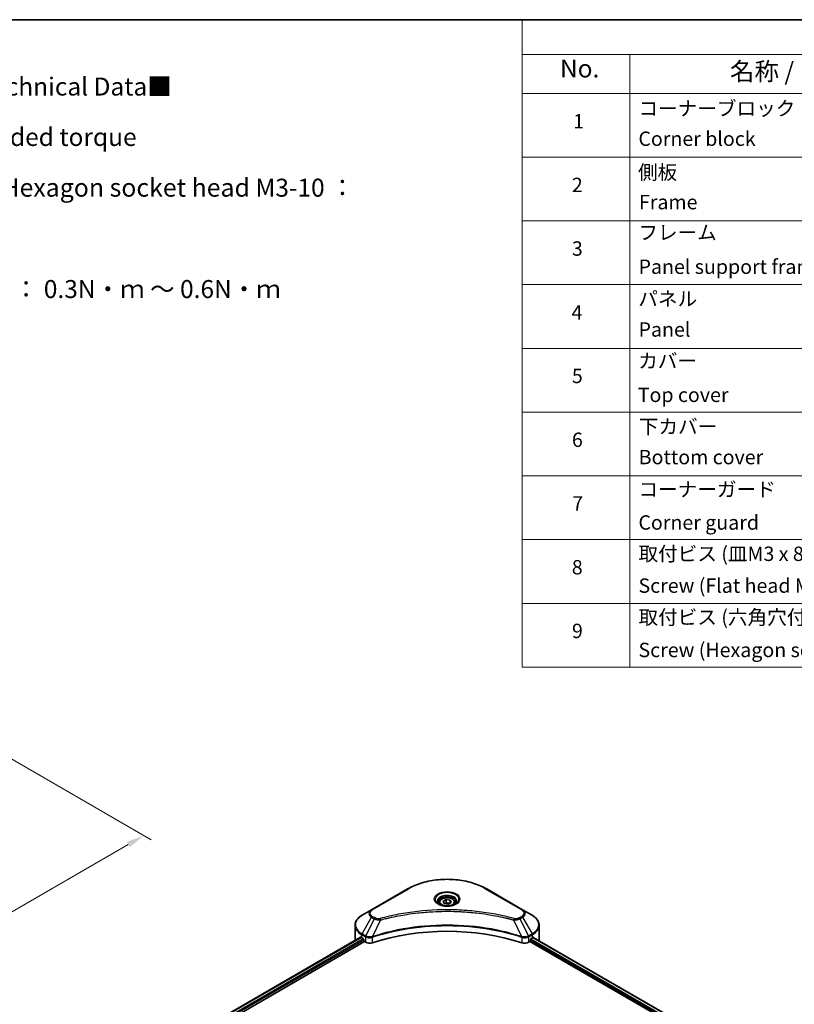
# Model space of a CAD drawing. Units: millimetres. Extents: x 0 to 5990, y 0 to 984.
# Drawn here: x 393 to 717, y 432 to 843 of the extents above; entities that cross this region are included whole.
import ezdxf

# ---------------------------------------------------------------- set-up
doc = ezdxf.new("R2010")
doc.units = ezdxf.units.MM
doc.header["$LTSCALE"] = 3
doc.layers.get('Defpoints').update_dxf_attribs({"lineweight": 25})
for name, color, linetype, lineweight in [('Border (ISO)', 7, 'Continuous', 35), ('Dimension (ISO)', 7, 'Continuous', 18), ('Symbol (ISO)', 7, 'Continuous', 18), ('Visible (ISO)', 7, 'Continuous', 35), ('Visible Narrow (ISO)', 7, 'Continuous', 25)]:
    doc.layers.add(name, color=color, linetype=linetype, lineweight=lineweight)
doc.styles.add('Note Text (TK)', font='MS PGothic.ttf')
doc.styles.add('Note Text (TK2)', font='MS PGothic.ttf')
doc.dimstyles.new('Default - Method 1b (TK)', dxfattribs={"dimscale": 3, "dimtxt": 2.5, "dimasz": 2.5, "dimexe": 1, "dimexo": 1.5, "dimgap": 1, "dimtad": 1, "dimrnd": 1e-08, "dimdsep": 46, "dimtxsty": 'Note Text (TK)', "dimcen": 0.09, "dimdle": 5, "dimclrd": 100, "dimclre": 100, "dimclrt": 7, "dimadec": 1, "dimazin": 1, "dimtfac": 1, "dimtmove": 0, "dimatfit": 3, "dimfxl": 1, "dimtolj": 1, "dimlwd": -1, "dimlwe": -1, "dimarcsym": 0})

# ---------------------------------------------------------------- blocks, each defined once
blk = doc.blocks.new('図面枠 tk図枠')
at = {"layer": 'Border (ISO)'}
blk.add_line((14.5, 289), (405.5, 289), dxfattribs=at)
blk = doc.blocks.new('テーブル4')
at = {"layer": 'Symbol (ISO)'}
for p, q in [((215.5, 289), (405.5, 289)), ((215.5, 289), (215.5, 284.18)), ((405.5, 289), (405.5, 284.18)), ((215.5, 284.18), (405.5, 284.18)), ((215.5, 284.18), (215.5, 278.74)), ((230.5, 284.18), (230.5, 278.74)), ((285.5, 284.18), (285.5, 278.74)), ((305.5, 284.18), (305.5, 278.74)), ((350.5, 284.18), (350.5, 278.74)), ((405.5, 284.18), (405.5, 278.74)), ((215.5, 278.74), (405.5, 278.74)), ((215.5, 278.74), (215.5, 198.95)), ((230.5, 278.74), (230.5, 198.95)), ((285.5, 278.74), (285.5, 198.95)), ((305.5, 278.74), (305.5, 198.95)), ((350.5, 278.74), (350.5, 198.95)), ((405.5, 278.74), (405.5, 198.95)), ((215.5, 269.87), (405.5, 269.87)), ((215.5, 261.01), (405.5, 261.01)), ((215.5, 252.14), (405.5, 252.14)), ((215.5, 243.28), (405.5, 243.28)), ((215.5, 234.41), (405.5, 234.41)), ((215.5, 225.55), (405.5, 225.55)), ((215.5, 216.68), (405.5, 216.68)), ((215.5, 207.81), (405.5, 207.81)), ((215.5, 198.95), (405.5, 198.95))]:
    blk.add_line(p, q, dxfattribs=at)
at = {"layer": 'Symbol (ISO)', "color": 7, "attachment_point": 7}
for s, insert, char_height, style in [('構成内容 / Components', (291.31, 284.82), 2.5, 'Note Text (TK)'), ('No.', (220.76, 280.18), 2.5, 'Note Text (TK)'), ('名称 / Part name', (244.42, 279.78), 2.5, 'Note Text (TK)'), ('数量 / Pcs', (286.97, 279.76), 2.5, 'Note Text (TK)'), ('材質 / Material', (316.12, 279.79), 2.5, 'Note Text (TK)'), ('色・表面処理 / Color・Finish', (356.15, 279.73), 2.5, 'Note Text (TK)'), ('コーナーブロック', (231.69, 275.03), 2, 'Note Text (TK2)'), ('アルミダイキャスト ADC12', (306.65, 275.05), 2, 'Note Text (TK2)'), ('シルバー , ブラック・塗装', (351.65, 274.98), 2, 'Note Text (TK2)'), ('1', (222.6, 273.25), 2, 'Note Text (TK2)'), ('4', (294.87, 273.26), 2, 'Note Text (TK2)'), ('Corner block', (231.68, 270.82), 2, 'Note Text (TK2)'), ('Diecast aluminium ADC12', (306.72, 270.83), 2, 'Note Text (TK2)'), ('Silver , Black・Painted (Unfinished inside)', (351.69, 270.68), 2, 'Note Text (TK2)'), ('側板', (231.62, 266.15), 2, 'Note Text (TK2)'), ('アルミ押出材 A6063S-T5', (306.65, 266.19), 2, 'Note Text (TK2)'), ('シルバー , ブラック・アルマイト&クリア塗装', (351.65, 266.25), 2, 'Note Text (TK2)'), ('2', (222.42, 264.39), 2, 'Note Text (TK2)'), ('2', (294.92, 264.39), 2, 'Note Text (TK2)'), ('Frame', (231.76, 262), 2, 'Note Text (TK2)'), ('Extruded aluminium A6063S-T5', (306.72, 262), 2, 'Note Text (TK2)'), ('Silver , Black・Anodized with clear coating', (351.69, 261.81), 2, 'Note Text (TK2)'), ('フレーム', (231.67, 257.77), 2, 'Note Text (TK2)'), ('シルバー , ブラック・アルマイト&クリア塗装', (351.65, 257.38), 2, 'Note Text (TK2)'), ('アルミ押出材 A6063S-T5', (306.65, 257.32), 2, 'Note Text (TK2)'), ('3', (222.42, 255.54), 2, 'Note Text (TK2)'), ('4', (294.87, 255.53), 2, 'Note Text (TK2)'), ('Panel support frame', (231.7, 253.01), 2, 'Note Text (TK2)'), ('Extruded aluminium A6063S-T5', (306.72, 253.14), 2, 'Note Text (TK2)'), ('Silver , Black・Anodized with clear coating', (351.69, 252.95), 2, 'Note Text (TK2)'), ('パネル', (231.67, 248.55), 2, 'Note Text (TK2)'), ('アルミ板 A1100P', (306.65, 248.42), 2, 'Note Text (TK2)'), ('シルバー , ブラック・アルマイト', (351.65, 248.52), 2, 'Note Text (TK2)'), ('4', (222.37, 246.66), 2, 'Note Text (TK2)'), ('2', (294.92, 246.66), 2, 'Note Text (TK2)'), ('Panel', (231.7, 244.28), 2, 'Note Text (TK2)'), ('Aluminium A1100P', (306.54, 244.27), 2, 'Note Text (TK2)'), ('Silver , Black・Anodized', (351.69, 244.08), 2, 'Note Text (TK2)'), ('カバー', (231.65, 239.91), 2, 'Note Text (TK2)'), ('アルミ板 A1100P', (306.65, 239.56), 2, 'Note Text (TK2)'), ('シルバー , ブラック・アルマイト', (351.65, 239.65), 2, 'Note Text (TK2)'), ('5', (222.42, 237.82), 2, 'Note Text (TK2)'), ('1', (295.1, 237.78), 2, 'Note Text (TK2)'), ('Top cover', (231.59, 235.19), 2, 'Note Text (TK2)'), ('Aluminium A1100P', (306.54, 235.4), 2, 'Note Text (TK2)'), ('Silver , Black・Anodized', (351.69, 235.22), 2, 'Note Text (TK2)'), ('下カバー', (231.74, 230.78), 2, 'Note Text (TK2)'), ('アルミ板 A1100P', (306.65, 230.69), 2, 'Note Text (TK2)'), ('シルバー , ブラック・アルマイト', (351.65, 230.78), 2, 'Note Text (TK2)'), ('6', (222.43, 228.94), 2, 'Note Text (TK2)'), ('1', (295.1, 228.92), 2, 'Note Text (TK2)'), ('Bottom cover', (231.72, 226.53), 2, 'Note Text (TK2)'), ('Aluminium A1100P', (306.54, 226.54), 2, 'Note Text (TK2)'), ('Silver , Black・Anodized', (351.69, 226.35), 2, 'Note Text (TK2)'), ('コーナーガード', (231.69, 222.04), 2, 'Note Text (TK2)'), ('TPE (エラストマ)', (306.59, 222.04), 2, 'Note Text (TK2)'), ('ブラック , グレー , ネイビー , レッド', (351.67, 221.97), 2, 'Note Text (TK2)'), ('7', (222.47, 220.08), 2, 'Note Text (TK2)'), ('8', (294.91, 220.08), 2, 'Note Text (TK2)'), ('Corner guard', (231.68, 217.43), 2, 'Note Text (TK2)'), ('TPE (Elastomer)', (306.59, 217.62), 2, 'Note Text (TK2)'), ('Black , Gray , Navy , Red', (351.72, 217.43), 2, 'Note Text (TK2)'), ('取付ビス (皿M3 x 8)', (231.69, 213.08), 2, 'Note Text (TK2)'), ('鉄', (306.62, 212.95), 2, 'Note Text (TK2)'), ('ニッケルメッキ', (351.65, 213.26), 2, 'Note Text (TK2)'), ('8', (222.41, 211.21), 2, 'Note Text (TK2)'), ('16', (294.35, 211.21), 2, 'Note Text (TK2)'), ('Screw (Flat head M3 - 8)', (231.69, 208.65), 2, 'Note Text (TK2)'), ('Steel', (306.69, 208.8), 2, 'Note Text (TK2)'), ('Nickel plated', (351.73, 208.64), 2, 'Note Text (TK2)'), ('取付ビス (六角穴付ボルトM3 x 10)', (231.69, 204.25), 2, 'Note Text (TK2)'), ('鉄', (306.62, 204.09), 2, 'Note Text (TK2)'), ('三価黒クロメート', (351.76, 204.12), 2, 'Note Text (TK2)'), ('9', (222.43, 202.35), 2, 'Note Text (TK2)'), ('8', (294.91, 202.35), 2, 'Note Text (TK2)'), ('Steel', (306.69, 199.94), 2, 'Note Text (TK2)'), ('Black trivalent chromate', (351.72, 199.97), 2, 'Note Text (TK2)'), ('Screw (Hexagon socket head M3-10)', (231.69, 199.7), 2, 'Note Text (TK2)')]:
    blk.add_mtext(s, dxfattribs=dict(at, insert=insert, char_height=char_height, style=style))
blk = doc.blocks.new('*D15')
at = {"layer": 'Defpoints', "color": 0}
for p in [(375.03, 542.94), (198.53, 441.04), (268.54, 400.62)]:
    blk.add_point(p, dxfattribs=at)
at = {"layer": 'Dimension (ISO)', "color": 100}
for p, q in [((379.53, 540.34), (448.03, 500.79)), ((438.54, 498.77), (275.03, 404.37)), ((203.03, 438.44), (271.54, 398.89))]:
    blk.add_line(p, q, dxfattribs=at)
for points in [[(437.91, 499.85), (439.16, 497.69), (445.03, 502.52)], [(274.41, 405.46), (275.66, 403.29), (268.54, 400.62)]]:
    blk.add_solid(points, dxfattribs=at)
at = {"layer": 'Dimension (ISO)', "color": 7, "insert": (349.18, 454.18), "char_height": 7.5, "attachment_point": 4, "rotation": 30, "style": 'Note Text (TK)'}
blk.add_mtext('\\A1;{\\Q-30.000;\\W0.816;\\H0.816x;208}', dxfattribs=at)

msp = doc.modelspace()

# ---------------------------------------------------------------- linework, layer by layer
at = {"layer": 'Visible (ISO)'}
for p, q in [((555.4123, 480.3571), (540.1388, 471.5389)), ((603.1784, 471.5389), (587.9049, 480.3571)), ((568.3586, 474.5501), (568.3586, 473.8061)), ((569.9856, 475.1028), (571.2103, 475.8099)), ((570.4339, 474.1369), (569.9856, 475.1028)), ((572.1069, 473.8781), (570.4339, 474.1369)), ((571.2103, 475.8099), (572.8834, 475.5511)), ((571.2103, 474.5362), (571.2103, 475.8099)), ((573.3317, 474.5852), (572.1069, 473.8781)), ((572.8834, 475.5511), (573.3317, 474.5852)), ((572.8834, 475.5511), (572.8834, 474.3264)), ((574.9586, 474.5501), (574.9586, 473.8061)), ((540.1388, 471.5389), (536.1447, 469.2329)), ((557.5009, 470.0014), (557.5019, 470.0019)), ((585.8157, 470.0017), (585.8162, 470.0015)), ((586.055, 469.9705), (586.055, 469.9704)), ((586.6305, 469.8932), (586.6304, 469.8931)), ((591.8691, 469.0383), (591.8692, 469.0383)), ((592.2718, 468.9612), (592.2718, 468.9611)), ((607.1725, 469.2329), (603.1784, 471.5389)), ((533.2087, 458.8733), (533.2087, 465.0391)), ((610.1086, 458.8733), (610.1086, 465.0391)), ((540.9916, 460.4697), (540.9949, 460.4716)), ((602.3123, 460.4774), (602.3259, 460.4696)), ((445.2417, 407.916), (535.5528, 460.0571)), ((446.6491, 406.001), (537.1235, 458.2365)), ((536.0204, 459.8531), (536.6144, 459.5102)), ((536.869, 459.0693), (536.869, 458.6774)), ((537.1235, 458.2365), (537.5872, 457.9688)), ((540.1514, 459.9846), (540.1524, 459.9852)), ((603.1656, 459.9848), (603.1661, 459.9845)), ((605.7301, 457.9688), (606.1937, 458.2365)), ((606.1937, 458.2365), (662.7271, 425.5969)), ((606.4483, 458.6774), (606.4483, 459.0693)), ((606.7028, 459.5102), (607.2968, 459.8531)), ((607.5333, 459.9946), (663.9647, 427.4139))]:
    msp.add_line(p, q, dxfattribs=at)
for centre, major_axis, ratio, start_param, end_param in [((571.6586, 471.9046), (3.9, 0), 0.57735027, 3.62692282, 3.62701417), ((571.6586, 471.9046), (-3.3, 0), 0.57735027, 0.57230409, 0.57259773), ((571.6586, 471.9046), (-3.3, 0), 0.57735027, 2.56833258, 2.56853998), ((571.6586, 471.9046), (3.9, 0), 0.57735027, 5.7971013, 5.79715332), ((571.6586, 426.5401), (62.4, 0), 0.57735027, 1.04765332, 2.09393933), ((542.8087, 458.8733), (-9.6, 0), 0.57735027, 0, 0.03015059), ((542.8087, 463.7723), (9.6, 0), 0.57735027, 3.88203974, 3.92699082), ((536.6144, 459.2163), (-0.18, 0.3118), 0.57735027, 3.92699082, 5.49778714), ((537.1235, 458.5304), (-0.18, 0.3118), 0.57735027, 0.78539816, 2.35619449), ((539.2842, 458.9486), (2.4, 0), 0.57735027, 3.92699082, 5.23553198), ((604.0331, 458.9486), (2.4, 0), 0.57735027, 4.18924598, 5.49778714), ((606.1937, 458.5304), (-0.18, -0.3118), 0.57735027, 0.78539816, 2.35619449), ((606.7028, 459.2163), (-0.18, -0.3118), 0.57735027, 3.92699082, 5.49778714), ((600.5086, 463.7723), (9.6, 0), 0.57735027, 5.49778714, 5.54273822), ((600.5086, 464.3602), (-9.5858, 6.7015), 0.07779162, 3.81387335, 3.90751018), ((600.5086, 464.3602), (-9.5858, 6.7015), 0.07779162, 3.78235601, 3.81387335), ((600.5086, 458.8733), (9.6, 0), 0.57735027, 6.21923029, 6.28318531)]:
    msp.add_ellipse(centre, major_axis=major_axis, ratio=ratio, start_param=start_param, end_param=end_param, dxfattribs=at)
for points, knots in [([(555.4123, 480.3571), (557.1293, 481.3484), (559.1066, 482.1766), (563.3957, 483.4384), (565.7069, 483.8716), (570.4454, 484.3049), (572.8719, 484.3049), (577.6103, 483.8716), (579.9216, 483.4384), (584.2106, 482.1766), (586.1879, 481.3484), (587.9049, 480.3571)], [3.14159265, 3.14159265, 3.14159265, 3.14159265, 3.45575192, 3.45575192, 3.76991118, 3.76991118, 4.08407045, 4.08407045, 4.39822972, 4.39822972, 4.71238898, 4.71238898, 4.71238898, 4.71238898]), ([(568.5076, 473.6921), (568.4672, 473.721), (568.4285, 473.7502), (568.278, 473.8697), (568.1804, 473.9623), (568.0175, 474.1469), (567.9522, 474.2389), (567.8514, 474.418), (567.8158, 474.505), (567.7695, 474.6737), (567.7586, 474.7554), (567.7586, 474.8371)], [1.676424822, 1.676424822, 1.676424822, 1.676424822, 1.727875959, 1.727875959, 1.884955592, 1.884955592, 2.042035225, 2.042035225, 2.199114858, 2.199114858, 2.35619449, 2.35619449, 2.35619449, 2.35619449]), ([(568.1767, 473.866), (568.5085, 473.6744), (568.9006, 473.5062), (569.7702, 473.2406), (570.2485, 473.1439), (571.2419, 473.037), (571.7573, 473.0276), (572.7671, 473.0984), (573.2615, 473.1789), (574.1726, 473.4179), (574.5897, 473.5759), (575.0145, 473.7951), (575.0786, 473.8301), (575.1406, 473.866)], [4.71238898, 4.71238898, 4.71238898, 4.71238898, 5.01119213, 5.01119213, 5.31351931, 5.31351931, 5.61874121, 5.61874121, 5.92425149, 5.92425149, 6.22732827, 6.22732827, 6.28318531, 6.28318531, 6.28318531, 6.28318531]), ([(568.3586, 474.5501), (568.3586, 474.7557), (568.4071, 474.9605), (568.5934, 475.3554), (568.7374, 475.5431), (569.117, 475.8963), (569.3626, 476.0564), (569.9248, 476.3228), (570.2437, 476.4271), (570.9148, 476.5679), (571.2668, 476.6048), (571.9705, 476.6099), (572.3221, 476.5783), (572.9942, 476.4488), (573.3146, 476.3507), (573.8945, 476.0919), (574.1538, 475.9309), (574.5746, 475.5552), (574.7391, 475.341), (574.9177, 474.9278), (574.9586, 474.7392), (574.9586, 474.5501)], [5.49778714, 5.49778714, 5.49778714, 5.49778714, 5.76358151, 5.76358151, 6.05320602, 6.05320602, 6.38130093, 6.38130093, 6.7200118, 6.7200118, 7.05614499, 7.05614499, 7.3907044, 7.3907044, 7.72661984, 7.72661984, 8.06527209, 8.06527209, 8.39487174, 8.39487174, 8.6393798, 8.6393798, 8.6393798, 8.6393798]), ([(575.5586, 474.8371), (575.5586, 474.7554), (575.5477, 474.6737), (575.5015, 474.505), (575.4659, 474.418), (575.3651, 474.2389), (575.2998, 474.1469), (575.1368, 473.9623), (575.0392, 473.8697), (574.8888, 473.7502), (574.85, 473.721), (574.8096, 473.6921)], [5.497787144, 5.497787144, 5.497787144, 5.497787144, 5.654866776, 5.654866776, 5.811946409, 5.811946409, 5.969026042, 5.969026042, 6.126105675, 6.126105675, 6.177556812, 6.177556812, 6.177556812, 6.177556812]), ([(536.1447, 469.2329), (535.7879, 469.027), (535.4564, 468.8032), (534.8521, 468.3229), (534.5792, 468.0664), (534.1003, 467.5238), (533.8943, 467.2376), (533.5583, 466.6405), (533.4283, 466.3294), (533.2534, 465.6919), (533.2087, 465.3656), (533.2087, 465.0391)], [3.141592654, 3.141592654, 3.141592654, 3.141592654, 3.298672286, 3.298672286, 3.455751919, 3.455751919, 3.612831552, 3.612831552, 3.769911184, 3.769911184, 3.926990817, 3.926990817, 3.926990817, 3.926990817]), ([(610.1086, 465.0391), (610.1086, 465.3656), (610.0638, 465.6919), (609.889, 466.3294), (609.759, 466.6405), (609.423, 467.2376), (609.2169, 467.5238), (608.7381, 468.0664), (608.4652, 468.3229), (607.8608, 468.8032), (607.5293, 469.027), (607.1725, 469.2329)], [0.785398163, 0.785398163, 0.785398163, 0.785398163, 0.942477796, 0.942477796, 1.099557429, 1.099557429, 1.256637061, 1.256637061, 1.413716694, 1.413716694, 1.570796327, 1.570796327, 1.570796327, 1.570796327]), ([(535.7223, 460.0332), (535.6917, 460.0525), (535.6594, 460.0658), (535.6004, 460.0742), (535.5737, 460.0692), (535.5528, 460.0571)], [-0.0452461794, -0.0452461794, -0.0452461794, -0.0452461794, -0.0339249805, -0.0339249805, -0.0226147282, -0.0226147282, -0.0226147282, -0.0226147282]), ([(607.7789, 460.0471), (607.7743, 460.0509), (607.7695, 460.0542), (607.7435, 460.0692), (607.7168, 460.0742), (607.6578, 460.0658), (607.6255, 460.0525), (607.595, 460.0332)], [-0.0705290281, -0.0705290281, -0.0705290281, -0.0705290281, -0.0678449297, -0.0678449297, -0.056529226, -0.056529226, -0.0452135224, -0.0452135224, -0.0452135224, -0.0452135224])]:
    msp.add_open_spline(points, degree=3, knots=knots, dxfattribs=at)
for points, weights in [([(571.2103, 474.5362), (570.9097, 474.2625), (570.6491, 474.1036)], [1, 1.07039454817, 1.07672477615]), ([(572.7852, 474.2697), (572.009, 474.2178), (571.2103, 474.5362)], [1.01523736138, 1.14666441016, 1])]:
    msp.add_rational_spline(points, weights, degree=2, dxfattribs=at)
at = {"layer": 'Visible Narrow (ISO)'}
for p, q in [((540.4388, 471.5092), (555.7123, 480.3274)), ((587.6049, 480.3274), (602.8784, 471.5092)), ((536.1447, 461.5381), (540.1388, 468.4561)), ((540.1388, 468.4561), (541.2734, 467.801)), ((541.5734, 468.1177), (540.4388, 468.7728)), ((592.4476, 468.9269), (592.4476, 468.927)), ((602.8784, 468.7728), (601.7439, 468.1177)), ((602.0439, 467.801), (603.1784, 468.4561)), ((603.1784, 468.4561), (607.1725, 461.5381)), ((541.2734, 467.801), (537.6984, 460.6411)), ((543.8839, 467.2937), (540.5432, 460.3229)), ((542.8158, 467.339), (542.8158, 467.339)), ((546.8076, 468.0407), (546.808, 468.0409)), ((599.4334, 467.2937), (602.7741, 460.3229)), ((600.5014, 467.339), (600.5016, 467.3389)), ((602.0439, 467.801), (605.6189, 460.6411)), ((536.0204, 459.8531), (536.0204, 461.1199)), ((536.0204, 461.1199), (537.5741, 460.2229)), ((537.6984, 460.6411), (536.1447, 461.5381)), ((538.1937, 460.422), (538.195, 460.4227)), ((604.0972, 460.2308), (604.0972, 460.2308)), ((604.9006, 460.3548), (604.9006, 460.3548)), ((607.1725, 461.5381), (605.6189, 460.6411)), ((605.7431, 460.2229), (607.2968, 461.1199)), ((607.2968, 459.8531), (607.2968, 461.1199)), ((445.3472, 407.8551), (535.7223, 460.0332)), ((446.1948, 407.3064), (536.6144, 459.5102)), ((446.5104, 406.9008), (536.869, 459.0693)), ((537.5872, 460.2153), (537.5872, 457.9688)), ((537.7153, 460.1458), (537.7155, 460.1459)), ((538.3483, 459.9234), (538.3502, 459.9245)), ((540.4833, 457.7483), (540.4833, 460.1059)), ((602.834, 460.1059), (602.834, 457.7483)), ((604.7119, 459.8759), (604.7123, 459.8756)), ((605.4105, 460.0604), (605.411, 460.0601)), ((605.7301, 457.9688), (605.7301, 460.2153)), ((606.4483, 458.8733), (662.7974, 426.3402)), ((606.5703, 459.3908), (663.0602, 426.7763)), ((607.4308, 459.9321), (663.8593, 427.3531)), ((607.5738, 460.0198), (608.3332, 459.5814)), ((607.7487, 460.0645), (607.7789, 460.0471))]:
    msp.add_line(p, q, dxfattribs=at)
for centre, major_axis, ratio, start_param, end_param in [((571.6586, 471.1208), (22.5515, 0), 0.57735027, 0.78539816, 2.35619449), ((555.7123, 479.8375), (-0.3, 0.5196), 0.57735027, 5.49778714, 6.28318531), ((571.6586, 475.8763), (-4.9243, 0), 0.57735027, 2.35619449, 7.06858347), ((571.6586, 475.1835), (4.0757, 0), 0.57735027, 5.59811367, 10.10984959), ((571.6586, 474.8371), (-3.9, 0), 0.57735027, 3.14159265, 6.28318531), ((587.6049, 479.8375), (0.3, 0.5196), 0.57735027, 0, 0.78539816), ((571.6586, 474.5501), (-3.3, 0), 0.57735027, 0, 0.56017967), ((571.6586, 474.5501), (3.3, 0), 0.57735027, 5.72300564, 6.28318531), ((542.8087, 465.3855), (-9.4243, 0), 0.57735027, 5.49778714, 7.06858347), ((542.8087, 469.9975), (-3.7757, 0), 0.57735027, 5.49778714, 7.06858347), ((542.8087, 470.141), (-3.3515, 0), 0.57735027, 5.49778714, 7.06858347), ((540.4388, 471.0193), (-0.3, 0.5196), 0.57735027, 5.49778714, 6.28318531), ((540.4388, 468.2829), (-0.3, -0.5196), 0.57735027, 3.92699082, 4.71238898), ((602.8784, 471.0193), (0.3, 0.5196), 0.57735027, 0, 0.78539816), ((600.5086, 470.141), (3.3515, 0), 0.57735027, 5.49778714, 7.06858347), ((602.8784, 468.2829), (0.3, -0.5196), 0.57735027, 1.57079633, 2.35619449), ((600.5086, 469.9975), (3.7757, 0), 0.57735027, 5.49778714, 7.06858347), ((600.5086, 465.3855), (9.4243, 0), 0.57735027, 5.49778714, 7.06858347), ((542.8087, 465.0391), (-9.6, 0), 0.57735027, 0, 0.78539816), ((541.5734, 467.6278), (-0.3, -0.5196), 0.57735027, 3.92699082, 4.71238898), ((543.6469, 467.3866), (0.1591, -0.5785), 0.35119009, 1.31403463, 2.47714191), ((599.6703, 467.3866), (-0.1591, -0.5785), 0.35119009, 3.8060434, 4.96915068), ((601.7439, 467.6278), (0.3, -0.5196), 0.57735027, 1.57079633, 2.35619449), ((600.5086, 465.0391), (9.6, 0), 0.57735027, 5.49778714, 6.28318531), ((536.4447, 461.3649), (-0.3, -0.5196), 0.57735027, 4.71238898, 5.49778714), ((537.9984, 460.4679), (0.3, 0.5196), 0.57735027, 1.57079633, 2.35619449), ((537.7188, 458.8516), (1.0104, -1.4608), 0.50851241, 2.30986305, 2.32032383), ((538.0114, 460.4603), (-0.3042, -0.5172), 0.57192456, 4.71650889, 5.50242059), ((538.123, 458.134), (1.648, -2.6343), 0.47714906, 2.42080406, 2.42868471), ((540.1835, 460.406), (-0.2548, 0.5432), 0.32125202, 3.98495359, 4.38504538), ((540.2621, 460.4379), (0.1888, -0.5695), 0.40712817, 0.88674396, 1.23511653), ((603.0552, 460.4379), (0.1888, 0.5695), 0.40712817, 1.90647612, 2.25484869), ((603.1338, 460.406), (-0.2548, -0.5432), 0.32125202, 5.03973231, 5.43982437), ((605.1944, 458.1348), (1.6479, 2.6335), 0.47715929, 0.71303098, 0.72091287), ((605.3058, 460.4603), (-0.3042, 0.5172), 0.57192456, 3.92235737, 4.70826907), ((605.3189, 460.4679), (0.3, -0.5196), 0.57735027, 0.78539816, 1.57079633), ((605.5985, 458.8517), (1.0104, 1.4607), 0.50851095, 0.82129852, 0.83175967), ((606.8725, 461.3649), (-0.3, 0.5196), 0.57735027, 3.92699082, 4.71238898)]:
    msp.add_ellipse(centre, major_axis=major_axis, ratio=ratio, start_param=start_param, end_param=end_param, dxfattribs=at)
for centre, major_axis in [((571.6586, 476.0198), (-5.3485, 0)), ((571.6586, 474.844), (-2.94, 0))]:
    msp.add_ellipse(centre, major_axis=major_axis, ratio=0.57735027, dxfattribs=at)
for points, knots in [([(599.6703, 467.8765), (598.4255, 468.2189), (595.8986, 468.8588), (590.714, 469.9503), (584.0278, 470.9534), (573.0619, 471.7638), (561.9639, 471.356), (552.6033, 469.95), (547.4186, 468.8589), (544.8918, 468.2189), (543.6469, 467.8765)], [0, 0, 0, 0, 0.34472946, 0.68945893, 1.37891786, 2.06837678, 3.44729464, 4.13675357, 4.48148303, 4.82621249, 4.82621249, 4.82621249, 4.82621249]), ([(543.8839, 467.2937), (543.9119, 467.3012), (543.94, 467.3087), (543.968, 467.3162), (544.1333, 467.3603), (544.3747, 467.4246), (544.5298, 467.4652), (544.6274, 467.4908), (544.7053, 467.511), (544.7914, 467.5334), (544.8312, 467.5437), (544.873, 467.5546), (544.9211, 467.5671), (545.6144, 467.7471), (546.3413, 467.9294), (547.022, 468.0922), (547.227, 468.1413), (547.4321, 468.1896), (547.6439, 468.2388), (548.9105, 468.5325), (550.1962, 468.8016), (551.4951, 469.0473), (552.5786, 469.2522), (553.6789, 469.4424), (554.7811, 469.6142), (556.3215, 469.8542), (557.8643, 470.0591), (559.4289, 470.233), (561.4855, 470.4615), (563.5694, 470.6355), (565.6566, 470.7475), (569.0174, 470.9278), (572.3898, 470.9533), (575.7571, 470.831), (576.3927, 470.8079), (577.0273, 470.7796), (577.661, 470.7456), (579.7486, 470.6338), (581.8293, 470.4617), (583.8886, 470.233), (585.4535, 470.0591), (586.9963, 469.8543), (588.5367, 469.6142), (589.6387, 469.4425), (590.7387, 469.2522), (591.822, 469.0472), (593.1208, 468.8015), (594.4064, 468.5323), (595.6734, 468.2388), (595.7769, 468.2148), (595.8803, 468.1906), (595.9835, 468.1663), (596.085, 468.1424), (596.1863, 468.1184), (596.2875, 468.0943), (596.3868, 468.0706), (596.486, 468.0467), (596.5851, 468.0227), (596.6822, 467.9992), (596.7792, 467.9756), (596.8762, 467.9519), (596.9709, 467.9287), (597.0656, 467.9053), (597.1602, 467.8819), (597.2525, 467.859), (597.3447, 467.836), (597.4369, 467.8129), (597.5233, 467.7913), (597.6096, 467.7695), (597.6958, 467.7477), (597.7825, 467.7258), (597.8691, 467.7037), (597.9556, 467.6816), (598.0388, 467.6604), (598.122, 467.639), (598.2051, 467.6176), (598.2771, 467.599), (598.3492, 467.5804), (598.4212, 467.5616), (598.4959, 467.5422), (598.5706, 467.5227), (598.6452, 467.5032), (598.7139, 467.4852), (598.7825, 467.4672), (598.8511, 467.4491), (598.9815, 467.4147), (599.0734, 467.3907), (599.2236, 467.3503), (599.2757, 467.3363), (599.3319, 467.321), (599.377, 467.3089), (599.3958, 467.3038), (599.4146, 467.2988), (599.4334, 467.2937)], [-4.82621249, -4.82621249, -4.82621249, -4.82621249, -4.81844842, -4.81844842, -4.81844842, -4.77269349, -4.77269349, -4.77269349, -4.74390962, -4.74390962, -4.74390962, -4.73061692, -4.73061692, -4.73061692, -4.53913686, -4.53913686, -4.53913686, -4.48148303, -4.48148303, -4.48148303, -4.13675357, -4.13675357, -4.13675357, -3.84919093, -3.84919093, -3.84919093, -3.44729464, -3.44729464, -3.44729464, -2.91901319, -2.91901319, -2.91901319, -2.06837678, -2.06837678, -2.06837678, -1.90783066, -1.90783066, -1.90783066, -1.37891786, -1.37891786, -1.37891786, -0.97698999, -0.97698999, -0.97698999, -0.68945893, -0.68945893, -0.68945893, -0.34472946, -0.34472946, -0.34472946, -0.31656511, -0.31656511, -0.31656511, -0.28890509, -0.28890509, -0.28890509, -0.26177095, -0.26177095, -0.26177095, -0.23519152, -0.23519152, -0.23519152, -0.20920511, -0.20920511, -0.20920511, -0.18386262, -0.18386262, -0.18386262, -0.16011563, -0.16011563, -0.16011563, -0.13625792, -0.13625792, -0.13625792, -0.11332385, -0.11332385, -0.11332385, -0.09343365, -0.09343365, -0.09343365, -0.07279556, -0.07279556, -0.07279556, -0.05381314, -0.05381314, -0.05381314, -0.01773212, -0.01773212, -0.01773212, -0.00521417, -0.00521417, -0.00521417, 0, 0, 0, 0]), ([(602.7741, 460.3229), (597.3837, 462.104), (585.7171, 464.7595), (566.9377, 465.5637), (551.6434, 463.5561), (543.2384, 461.2134), (540.5432, 460.3229)], [-5.47772979, -5.47772979, -5.47772979, -5.47772979, -3.91266414, -2.34759848, -0.78253283, 0, 0, 0, 0]), ([(540.5611, 460.1376), (543.249, 461.0286), (546.0523, 461.8031), (548.9398, 462.4536), (554.7148, 463.7544), (560.829, 464.556), (567.0124, 464.8221), (573.1958, 465.0882), (579.4487, 464.8187), (585.4948, 464.0266), (591.5409, 463.2344), (597.3804, 461.9197), (602.7562, 460.1376)], [0, 0, 0, 0, 0.78253283, 0.78253283, 0.78253283, 2.34759848, 2.34759848, 2.34759848, 3.91266414, 3.91266414, 3.91266414, 5.47772979, 5.47772979, 5.47772979, 5.47772979]), ([(541.2734, 467.801), (541.457, 467.6963), (541.7285, 467.5874), (541.9527, 467.5191), (542.026, 467.4969), (542.0974, 467.4771), (542.169, 467.4591), (542.3197, 467.4211), (542.47, 467.3894), (542.6495, 467.3619), (542.7871, 467.3408), (542.928, 467.3246), (543.0711, 467.3129), (543.1328, 467.3079), (543.195, 467.3038), (543.2575, 467.3004), (543.4646, 467.2893), (543.6754, 467.2871), (543.8839, 467.2937)], [-0.187504168, -0.187504168, -0.187504168, -0.187504168, -0.134326228, -0.134326228, -0.134326228, -0.116955095, -0.116955095, -0.116955095, -0.080358929, -0.080358929, -0.080358929, -0.0522949, -0.0522949, -0.0522949, -0.040179465, -0.040179465, -0.040179465, 0, 0, 0, 0]), ([(543.6469, 467.8765), (543.5019, 467.8366), (543.1902, 467.7846), (542.4327, 467.7828), (541.8764, 467.9428), (541.5734, 468.1177)], [0, 0, 0, 0, 0.040179465, 0.080358929, 0.187504168, 0.187504168, 0.187504168, 0.187504168]), ([(599.4334, 467.2937), (599.6288, 467.2875), (599.8293, 467.289), (600.0224, 467.2983), (600.1039, 467.3023), (600.1848, 467.3076), (600.2657, 467.3145), (600.4161, 467.3273), (600.5643, 467.345), (600.7083, 467.368), (600.8256, 467.3868), (600.9403, 467.4092), (601.0521, 467.4349), (601.2295, 467.4757), (601.3767, 467.5186), (601.5328, 467.5732), (601.7052, 467.6335), (601.8977, 467.719), (602.0439, 467.801)], [-0.187502416, -0.187502416, -0.187502416, -0.187502416, -0.149825893, -0.149825893, -0.149825893, -0.133930297, -0.133930297, -0.133930297, -0.104414332, -0.104414332, -0.104414332, -0.080358178, -0.080358178, -0.080358178, -0.04217927, -0.04217927, -0.04217927, 0, 0, 0, 0]), ([(601.7439, 468.1177), (601.5166, 467.9865), (601.0436, 467.8222), (600.2888, 467.7661), (599.8638, 467.8233), (599.6703, 467.8765)], [0, 0, 0, 0, 0.080358178, 0.133930297, 0.187502416, 0.187502416, 0.187502416, 0.187502416]), ([(540.4306, 460.3089), (540.1896, 460.2639), (539.9357, 460.2353), (539.6852, 460.2258), (539.5155, 460.2194), (539.3462, 460.2218), (539.1787, 460.2334), (539.0233, 460.2441), (538.8748, 460.2619), (538.731, 460.2872), (538.363, 460.3517), (537.9953, 460.4734), (537.7144, 460.6321)], [0, 0, 0, 0, 0.05028531, 0.05028531, 0.05028531, 0.084337626, 0.084337626, 0.084337626, 0.115936047, 0.115936047, 0.115936047, 0.196787795, 0.196787795, 0.196787795, 0.196787795]), ([(605.6029, 460.6321), (605.4291, 460.5339), (605.2219, 460.4477), (605.0072, 460.3844), (604.8602, 460.341), (604.7077, 460.3067), (604.5459, 460.2802), (604.4063, 460.2574), (604.263, 460.2412), (604.1174, 460.232), (603.9862, 460.2237), (603.853, 460.2211), (603.7197, 460.2237), (603.6119, 460.2258), (603.5042, 460.2314), (603.3969, 460.2403), (603.2245, 460.2547), (603.0527, 460.2779), (602.8866, 460.3089)], [0, 0, 0, 0, 0.050060504, 0.050060504, 0.050060504, 0.084337626, 0.084337626, 0.084337626, 0.113903258, 0.113903258, 0.113903258, 0.140562711, 0.140562711, 0.140562711, 0.162131477, 0.162131477, 0.162131477, 0.196787795, 0.196787795, 0.196787795, 0.196787795]), ([(537.5872, 460.2153), (538.0112, 459.967), (538.6001, 459.8273), (539.1973, 459.8382), (539.6452, 459.8464), (540.0976, 459.9382), (540.4833, 460.1059)], [-0.196787795, -0.196787795, -0.196787795, -0.196787795, -0.084337626, -0.084337626, -0.084337626, 0, 0, 0, 0]), ([(602.834, 460.1059), (603.0911, 459.9941), (603.377, 459.9154), (603.6724, 459.8736), (603.9677, 459.8317), (604.2723, 459.8267), (604.5644, 459.8571), (605.0026, 459.9027), (605.4121, 460.0291), (605.7301, 460.2153)], [-0.196787795, -0.196787795, -0.196787795, -0.196787795, -0.140562711, -0.140562711, -0.140562711, -0.084337626, -0.084337626, -0.084337626, 0, 0, 0, 0])]:
    msp.add_open_spline(points, degree=3, knots=knots, dxfattribs=at)
for points in [[(540.5432, 460.3229), (540.5045, 460.3207), (540.467, 460.3157), (540.4306, 460.3089)], [(602.8866, 460.3089), (602.8503, 460.3157), (602.8128, 460.3207), (602.7741, 460.3229)], [(540.4833, 460.1059), (540.509, 460.1181), (540.535, 460.1289), (540.5611, 460.1376)], [(602.7562, 460.1376), (602.7822, 460.1289), (602.8082, 460.1181), (602.834, 460.1059)]]:
    msp.add_open_spline(points, degree=3, dxfattribs=at)

# ---------------------------------------------------------------- block references
at = {"xscale": 3, "yscale": 3, "zscale": 3}
for name in ['図面枠 tk図枠', 'テーブル4']:
    msp.add_blockref(name, (-43.5, -24), dxfattribs=at)

# ---------------------------------------------------------------- texts
at = {"layer": 'Symbol (ISO)', "color": 7, "insert": (274.9121, 818.8486), "char_height": 7.5, "width": 299.802454, "attachment_point": 1, "line_spacing_factor": 1.683151, "style": 'Note Text (TK)'}
msp.add_mtext('■テクニカルデータ / Technical Data■\\P締付トルク / Recommended torque\\P六角穴付ボルトM3x10 / {\\H1.016x;Hexagon socket head} M3-10 ： 0.2N・m\\P皿M3x8 / Flat head M3-8 ： 0.3N・ｍ ～ 0.6N・ｍ', dxfattribs=at)

# ---------------------------------------------------------------- dimensions: what is measured, and where the dimension line sits
at = {"layer": 'Dimension (ISO)', "color": 100}
dim = msp.add_linear_dim(base=(268.5365, 400.6225), p1=(375.0267, 542.9379), p2=(198.5329, 441.0391), angle=30, text='{\\Q-30.000;\\W0.816;\\H0.816x;<>}', dimstyle='Default - Method 1b (TK)', override={"dimgap": 1, "dimdec": 2, "dimlfac": 1.020621, "dimtol": 0, "dimlim": 0, "dimtp": 0, "dimtm": 0, "dimtdec": 2, "dimtofl": 0, "dimatfit": 1}, dxfattribs=at)
dim.commit()
dim.dimension.update_dxf_attribs({"geometry": '*D15', "text_midpoint": (356.7834, 451.5719), "dimtype": 160})

doc.saveas('drawing.dxf')
